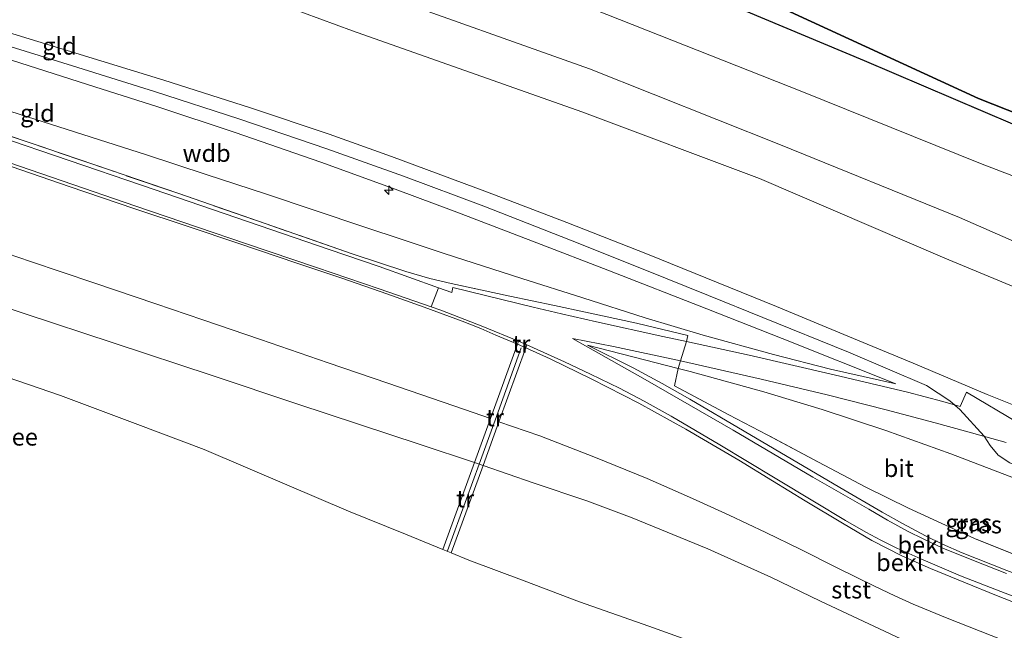
# Model space of a CAD drawing. Units: metres. Extents: x 49997 to 60009, y 400000 to 406253.
# Drawn here: x 52772 to 52915, y 405560 to 405648 of the extents above; entities that cross this region are included whole.
import ezdxf
from ezdxf.enums import TextEntityAlignment as Align

# ---------------------------------------------------------------- set-up
doc = ezdxf.new("R2010")
doc.units = ezdxf.units.M
doc.linetypes.add('IE-TERREINAFSCHEIDING', pattern=[10, 8, -2])
doc.layers.get('0').update_dxf_attribs({"lineweight": 25})
for name, color, linetype, lineweight in [('B-ME-AL-OVERIG-S-B1', 7, 'Continuous', 18), ('B-ME-GW-KRUINLIJN-L-B1', 93, 'Continuous', 18), ('B-ME-GW-TEENLIJN-L-B1', 93, 'Continuous', 18), ('B-ME-IE-GRASLAND-GV-B6', 93, 'Continuous', 18), ('B-ME-IE-GRONDWERKLIJN-GROND_INGERICHT-GV-B6', 253, 'Continuous', 18), ('B-ME-IE-TERREINAFSCHEIDING-DOORGANG-L-B1', 8, 'IE-TERREINAFSCHEIDING-KUNSTMATIG-OPEN', 18), ('B-ME-IE-TERREINAFSCHEIDING-RASTERHEKWERK-L-B1', 8, 'IE-TERREINAFSCHEIDING', 18), ('B-ME-KW-LEUNING-L-B1', 8, 'Continuous', 18), ('B-ME-OB-BEKLEDING-GV-B6', 253, 'Continuous', 18), ('B-ME-OB-WATERLIJN-L-B1', 133, 'OB-WATERLIJN', 18), ('B-ME-OG-BEBOUWING-GV-B6', 173, 'Continuous', 18), ('B-ME-OG-WATER-GV-B6', 153, 'Continuous', 18), ('B-ME-VH-VERH_SOORT-BITUMEN-GV-B6', 8, 'IE-TERREINAFSCHEIDING-NATUURLIJK-HOUTWAL', 18), ('B-ME-VH-VERH_SOORT-HALF_VERHARDING-GV-B6', 8, 'IE-TERREINAFSCHEIDING-NATUURLIJK-HOUTWAL', 18)]:
    doc.layers.add(name, color=color, linetype=linetype, lineweight=lineweight)
doc.layers.add('B-ME-IE-MOERAS-GV-B6', color=10, linetype='Continuous')
doc.styles.add('NLCS-ISO', font='NLCS-ISO.TTF')
doc.linetypes.add('IE-TERREINAFSCHEIDING-KUNSTMATIG-OPEN', pattern='A,7,-1.5,[67,NLCS.SHX,S=0.75,R=0,X=0,Y=0],-1.5', length=10)
doc.linetypes.add('IE-TERREINAFSCHEIDING-NATUURLIJK-HOUTWAL', pattern='A,7,-1.5,[67,NLCS.SHX,S=0.75,R=45,X=0,Y=0],-1.5,7,-1.5,[70,NLCS.SHX,S=0.75,R=0,X=0,Y=0],-1.5', length=20)
doc.linetypes.add('OB-WATERLIJN', pattern='A,10,[32,NLCS.SHX,S=2,R=0,X=0,Y=0],-12', length=22)

# ---------------------------------------------------------------- blocks, each defined once
blk = doc.blocks.new('hecto')
for p, q in [((0, 0.625), (-0.625, 0)), ((0, -0.625), (0, 0.625)), ((-0.625, 0), (0.625, 0)), ((0.625, 0), (0, -0.625))]:
    blk.add_line(p, q)

msp = doc.modelspace()

# ---------------------------------------------------------------- linework, layer by layer
at = {"layer": 'B-ME-GW-KRUINLIJN-L-B1'}
for points in [[(52979.915, 405588.808, 1.641), (52972.807, 405591.843, 1.598), (52939.149, 405605.675, 1.532), (52908.139, 405619.226, 1.51), (52882.263, 405629.774, 1.474), (52854.666, 405640.732, 1.585), (52823.195, 405651.983, 1.61), (52791.799, 405663.954, 1.542), (52761.742, 405671.792, 1.588), (52730.178, 405679.962, 1.634), (52703.554, 405686.411, 1.561), (52678.055, 405693.615, 1.545), (52652.212, 405697.909, 1.497), (52637.157, 405700.451, 1.936), (52627.787, 405702.835, 2.285), (52625.488, 405704.751, 2.406)], [(52770.0665, 405646.1957, 7.3925), (52793.136, 405639.1033, 7.32), (52805.6386, 405635.1088, 7.2577), (52817.014, 405631.2999, 7.2009), (52826.0529, 405628.0895, 7.1797), (52839.924, 405622.9299, 7.294), (52851.3787, 405618.5398, 7.2177), (52863.052, 405613.9348, 7.14), (52881.6753, 405606.3617, 7.114), (52891.9996, 405602.084, 7.1199), (52901.439, 405598.1728, 7.1252), (52912.1496, 405593.6798, 7.1106), (52917.701, 405591.4495, 7.103), (52925.9075, 405588.5138, 6.9607)], [(52970.836, 405561.225, 7.363), (52953.2742, 405568.4049, 7.3388), (52942.558, 405572.786, 7.324), (52931.0981, 405577.3713, 7.3817), (52920.2924, 405581.6948, 7.4361), (52915.4194, 405583.7941, 7.4607), (52913.7315, 405584.8694, 7.471), (52912.5819, 405586.3071, 7.429), (52911.719, 405587.617, 7.391), (52908.2203, 405591.5024, 7.36), (52906.7567, 405592.755, 7.497), (52903.3632, 405594.9545, 7.497), (52892.1175, 405599.7815, 7.4882), (52879.7441, 405604.79, 7.4752), (52871.8472, 405607.9864, 7.4669), (52862.438, 405611.795, 7.457), (52851.9135, 405615.9899, 7.447), (52839.372, 405620.869, 7.435), (52827.766, 405625.2225, 7.48), (52816.676, 405629.1649, 7.523), (52803.9485, 405633.5092, 7.4847), (52791.783, 405637.4427, 7.448), (52779.9101, 405641.1627, 7.4792), (52768.194, 405644.7815, 7.51)], [(52771.1178, 405641.9743, 7.3815), (52782.1079, 405638.4828, 7.3516), (52792.263, 405635.2566, 7.324), (52803.4337, 405631.5485, 7.3321), (52815.83, 405627.2374, 7.3412), (52826.5505, 405623.3371, 7.3236), (52835.474, 405620.0075, 7.309), (52847.0579, 405615.6009, 7.314), (52857.304, 405611.6178, 7.3184), (52871.6421, 405606.027, 7.1715), (52882.492, 405601.7485, 7.227), (52898.967, 405595.1906, 7.3173)], [(52769.8046, 405627.0329, 4.9937), (52779.4382, 405623.7511, 4.9994), (52788.951, 405620.5104, 5.005), (52796.6353, 405617.9343, 4.9996), (52803.9909, 405615.4684, 4.9944), (52812.3534, 405612.665, 4.9886), (52818.873, 405610.4794, 4.984), (52825.3753, 405608.2146, 4.9906), (52830.754, 405606.2824, 4.996), (52836.2478, 405604.251, 4.8595), (52838.9468, 405603.2055, 4.7924), (52841.137, 405602.2507, 4.738), (52844.2436, 405600.9233, 4.6539), (52845.4463, 405600.3944, 4.6204), (52848.9555, 405598.8098, 4.469), (52854.9997, 405595.8883, 4.3466), (52861.7848, 405592.4088, 4.179), (52868.5962, 405588.6255, 3.9945), (52876.262, 405584.1694, 3.787), (52881.1301, 405581.1934, 3.6628), (52885.8513, 405578.3071, 3.5424), (52891.2263, 405575.0687, 3.4364), (52895.4834, 405572.5461, 3.3846), (52899.8372, 405570.3364, 3.4449), (52903.967, 405568.4837, 3.385), (52909.0221, 405566.4134, 3.3951), (52913.5051, 405564.6075, 3.404), (52919.9044, 405562.0678, 3.3833)], [(52854.3639, 405600.803, 4.9834), (52867.4919, 405597.4115, 5.6646), (52869.2117, 405596.9672, 5.7539), (52879.852, 405594.0599, 6.306), (52888.3213, 405591.4878, 6.6445), (52897.5248, 405588.458, 6.9513), (52906.9056, 405585.0773, 7.004), (52919.85, 405580.138, 7.1385), (52934.89, 405574.2249, 7.121), (52970.4802, 405560.1876, 7.2705)]]:
    msp.add_polyline3d(points, dxfattribs=at)
at = {"layer": 'B-ME-GW-TEENLIJN-L-B1'}
for points in [[(52641.335, 405720.827, -1.403), (52654.052, 405717.271, -1.232), (52683.041, 405709.666, -1.168), (52719.272, 405700.337, -0.89), (52752.294, 405691.108, -0.827), (52785.725, 405682.282, -0.793), (52816.08, 405672.942, -0.748), (52848.57, 405662.091, -0.765), (52881.249, 405650.1, -0.84), (52910.882, 405636.452, -0.788), (52942.236, 405624.069, -0.873), (52969.989, 405612.339, -0.908), (52985.384, 405605.425, -0.938)], [(52632.456, 405713.037, -0.45), (52654.878, 405708.39, -0.517), (52679.399, 405702.548, -0.312), (52706.206, 405695.536, -0.062), (52731.499, 405688.307, 0.049), (52764.579, 405679.747, -0.006), (52794.288, 405671.571, -0.194), (52827.411, 405660.328, -0.108), (52857.192, 405648.596, 0.006), (52885.338, 405637.466, 0.126), (52911.205, 405627.044, 0.044), (52944.394, 405614.354, -0.118), (52975.832, 405600.333, -0.229), (52982.472, 405596.578, -0.067)], [(52676.1, 405688.588, 1.8), (52702.335, 405682.56, 1.73), (52729.616, 405675.69, 1.773), (52759.966, 405666.405, 1.846), (52789.692, 405657.564, 1.689), (52820.388, 405646.219, 1.832), (52853.551, 405634.533, 1.847), (52879.259, 405624.867, 1.719), (52906.008, 405613.352, 1.83), (52936.432, 405600.739, 1.75), (52970.568, 405585.957, 1.77), (52977.983, 405582.937, 1.776)], [(52838.0171, 405583.8059, -0.4809), (52830.1738, 405586.4349, -0.5255), (52812.361, 405592.3285, -0.5899), (52800.1195, 405596.3979, -0.6222), (52785.821, 405601.151, -0.6598), (52772.9591, 405605.3856, -0.7304), (52758.0546, 405610.2926, -0.8122), (52745.136, 405614.5358, -0.7728), (52733.5932, 405618.2501, -0.7811), (52722.727, 405621.7468, -0.789), (52709.1872, 405626.0503, -0.832), (52698.815, 405629.1953, -0.865), (52689.1306, 405631.8796, -0.8399), (52675.672, 405635.0743, -0.805), (52669.2182, 405636.3557, -0.834), (52661.7298, 405637.6099, -0.8676), (52646.249, 405639.7212, -0.8232), (52638.3269, 405640.662, -0.8052), (52627.3459, 405641.9661, -0.7802), (52617.9246, 405643.0486, -0.8171), (52605.6522, 405644.4587, -0.8652)], [(52771.0267, 405634.57, 5.4089), (52781.4109, 405631.2483, 5.4137), (52790.6, 405628.3089, 5.418), (52799.2545, 405625.4725, 5.3934), (52807.8462, 405622.6567, 5.369), (52822.05, 405617.9177, 5.448), (52827.7369, 405616.0204, 5.4313), (52833.659, 405614.0504, 5.5258), (52844.865, 405610.4205, 5.7923), (52853.6793, 405607.6213, 6.0373), (52862.7335, 405604.7459, 6.289), (52871.0812, 405602.2232, 6.4085), (52881.256, 405599.4222, 6.5542), (52889.5224, 405597.3406, 6.9104), (52898.967, 405595.1906, 7.3173)], [(52966.7619, 405548.8495, 3.6895), (52962.5364, 405550.4019, 3.6809), (52936.886, 405559.9507, 3.6898), (52923.417, 405565.0169, 3.6624), (52915.016, 405568.207, 3.6453), (52908.559, 405570.753, 3.625), (52905.6913, 405572.0233, 3.6616), (52903.222, 405573.2123, 3.693), (52899.9078, 405574.9835, 3.7427), (52896.9522, 405576.6644, 3.787), (52890.859, 405580.2154, 3.8742), (52877.038, 405588.3496, 4.1498), (52869.1661, 405592.9594, 4.4156), (52865.1639, 405595.2529, 4.5872), (52860.957, 405597.4921, 4.7676), (52854.3639, 405600.803, 4.9834)], [(52961.7949, 405533.7037, -0.6494), (52946.402, 405539.648, -0.5532), (52935.2934, 405543.9378, -0.5666), (52925.652, 405547.661, -0.5782), (52910.9011, 405553.467, -0.4892), (52900.501, 405557.933, -0.2722), (52888.0516, 405563.7666, -0.3298), (52880.8858, 405567.2385, -0.3311), (52871.746, 405571.3435, -0.4491), (52860.8418, 405575.8361, -0.4127), (52854.2938, 405578.2671, -0.4461), (52846.538, 405580.9062, -0.435), (52839.2666, 405583.372, -0.4739), (52838.0171, 405583.8059, -0.4809)]]:
    msp.add_polyline3d(points, dxfattribs=at)
at = {"layer": 'B-ME-IE-GRASLAND-GV-B6'}
for points in [[(52763.6558, 405633.4582, 5.4079), (52773.8133, 405630.0264, 5.4107), (52785.4165, 405626.072, 5.4081), (52795.276, 405622.712, 5.406), (52807.9266, 405618.3215, 5.4121), (52820.338, 405614.014, 5.418), (52828.1057, 405611.44, 5.3639), (52831.5959, 405610.4226, 5.3395), (52834.6641, 405609.6961, 5.3182), (52843.153, 405607.884, 5.259), (52849.5943, 405606.5318, 5.3915), (52854.1029, 405605.5421, 5.477), (52861.4493, 405603.9631, 5.8713), (52868.8923, 405602.1797, 6.397), (52868.6815, 405601.3084, 5.8334), (52865.262, 405602.0527, 5.711), (52855.698, 405604.1515, 5.232), (52850.6306, 405605.3158, 5.0713), (52846.517, 405606.2981, 5.057), (52834.897, 405609.135, 5.247), (52834.774, 405608.394, 5.172), (52832.8274, 405609.0908, 5.1832), (52824.254, 405612.1599, 5.2323), (52817.04, 405614.63, 5.2217), (52807.037, 405618.041, 5.237), (52789.89, 405623.9035, 5.184), (52768.9357, 405631.0508, 5.2127)], [(52914.9427, 405567.78, 3.6171), (52909.9362, 405569.7402, 3.635), (52905.7277, 405571.4615, 3.6501), (52902.9079, 405572.7797, 3.6647), (52900.7187, 405573.862, 3.6761), (52897.7607, 405575.482, 3.7191), (52895.0297, 405577.0557, 3.7341), (52886.9677, 405581.7198, 3.8391), (52875.4377, 405588.4907, 4.1171), (52862.7107, 405595.8124, 4.5441), (52852.2069, 405601.7374, 4.8759), (52858.1454, 405600.5831, 5.2328), (52867.8082, 405598.5057, 5.7424), (52867.4919, 405597.4115, 5.6646)], [(52867.4919, 405597.4115, 5.6646), (52854.3639, 405600.803, 4.9834), (52860.957, 405597.4921, 4.7676), (52865.1639, 405595.2529, 4.5872), (52869.1661, 405592.9594, 4.4156), (52877.038, 405588.3496, 4.1498), (52890.859, 405580.2154, 3.8742), (52896.9522, 405576.6644, 3.787), (52899.9078, 405574.9835, 3.7427), (52903.222, 405573.2123, 3.693), (52905.6913, 405572.0233, 3.6616), (52908.559, 405570.753, 3.625), (52915.016, 405568.207, 3.6453)], [(52915.016, 405568.207, 3.6453), (52908.559, 405570.753, 3.625), (52905.6913, 405572.0233, 3.6616), (52903.222, 405573.2123, 3.693), (52899.9078, 405574.9835, 3.7427), (52896.9522, 405576.6644, 3.787), (52890.859, 405580.2154, 3.8742), (52877.038, 405588.3496, 4.1498), (52869.1661, 405592.9594, 4.4156), (52865.1639, 405595.2529, 4.5872), (52860.957, 405597.4921, 4.7676), (52854.3639, 405600.803, 4.9834), (52867.4919, 405597.4115, 5.6646)], [(52867.4919, 405597.4115, 5.6646), (52866.954, 405594.901, 4.808), (52874.811, 405590.704, 4.517), (52880.3253, 405587.8465, 4.44), (52887.7678, 405583.8692, 4.303), (52894.633, 405580.281, 4.393), (52900.763, 405577.22, 4.461), (52904.3594, 405575.5988, 4.5043), (52910.3103, 405572.8599, 4.627), (52918.1398, 405569.7117, 4.241)]]:
    msp.add_polyline3d(points, dxfattribs=at)
at = {"layer": 'B-ME-IE-GRONDWERKLIJN-GROND_INGERICHT-GV-B6'}
for points in [[(52770.912, 405684.353, -0.083), (52803.011, 405674.912, -0.234), (52834.571, 405664.614, -0.204), (52865.581, 405653.992, -0.204), (52894.4, 405641.9, -0.246), (52920.144, 405630.908, -0.311), (52947.815, 405618.631, -0.366), (52971.354, 405608.105, -0.356), (52984.367, 405602.336, -0.207), (52982.568, 405596.87, -0.067)], [(52764.579, 405679.747, -0.006), (52794.288, 405671.571, -0.194), (52827.411, 405660.328, -0.108), (52857.192, 405648.596, 0.006), (52885.338, 405637.466, 0.126), (52911.205, 405627.044, 0.044), (52944.394, 405614.354, -0.118), (52975.832, 405600.333, -0.229), (52982.472, 405596.578, -0.067), (52979.915, 405588.808, 1.641)], [(52982.568, 405596.87, -0.067), (52982.472, 405596.578, -0.067), (52975.832, 405600.333, -0.229), (52944.394, 405614.354, -0.118), (52911.205, 405627.044, 0.044), (52885.338, 405637.466, 0.126), (52857.192, 405648.596, 0.006), (52827.411, 405660.328, -0.108), (52794.288, 405671.571, -0.194), (52764.579, 405679.747, -0.006)], [(52761.742, 405671.792, 1.588), (52791.799, 405663.954, 1.542), (52823.195, 405651.983, 1.61), (52854.666, 405640.732, 1.585), (52882.263, 405629.774, 1.474), (52908.139, 405619.226, 1.51), (52939.149, 405605.675, 1.532), (52972.807, 405591.843, 1.598), (52979.915, 405588.808, 1.641), (52977.983, 405582.937, 1.776)], [(52979.915, 405588.808, 1.641), (52972.807, 405591.843, 1.598), (52939.149, 405605.675, 1.532), (52908.139, 405619.226, 1.51), (52882.263, 405629.774, 1.474), (52854.666, 405640.732, 1.585), (52823.195, 405651.983, 1.61), (52791.799, 405663.954, 1.542), (52761.742, 405671.792, 1.588)], [(52759.966, 405666.405, 1.846), (52789.692, 405657.564, 1.689), (52820.388, 405646.219, 1.832), (52853.551, 405634.533, 1.847), (52879.259, 405624.867, 1.719), (52906.008, 405613.352, 1.83), (52936.432, 405600.739, 1.75)], [(52977.983, 405582.937, 1.776), (52970.568, 405585.957, 1.77), (52936.432, 405600.739, 1.75), (52906.008, 405613.352, 1.83), (52879.259, 405624.867, 1.719), (52853.551, 405634.533, 1.847), (52820.388, 405646.219, 1.832), (52789.692, 405657.564, 1.689), (52759.966, 405666.405, 1.846)], [(52770.0665, 405646.1957, 7.3925), (52793.136, 405639.1033, 7.32), (52805.6386, 405635.1088, 7.2577), (52817.014, 405631.2999, 7.2009), (52826.0529, 405628.0895, 7.1797), (52839.924, 405622.9299, 7.294), (52851.3787, 405618.5398, 7.2177), (52863.052, 405613.9348, 7.14), (52881.6753, 405606.3617, 7.114), (52891.9996, 405602.084, 7.1199), (52901.439, 405598.1728, 7.1252), (52912.1496, 405593.6798, 7.1106), (52917.701, 405591.4495, 7.103), (52925.9075, 405588.5138, 6.9607), (52938.16, 405585.046, 6.182), (52972.139, 405576.233, 4.418), (52975.48, 405575.333, 4.261), (52975.137, 405574.29, 4.405)], [(52917.701, 405591.4495, 7.103), (52912.1496, 405593.6798, 7.1106), (52901.439, 405598.1728, 7.1252), (52891.9996, 405602.084, 7.1199), (52881.6753, 405606.3617, 7.114), (52863.052, 405613.9348, 7.14), (52851.3787, 405618.5398, 7.2177), (52839.924, 405622.9299, 7.294), (52826.0529, 405628.0895, 7.1797), (52817.014, 405631.2999, 7.2009), (52805.6386, 405635.1088, 7.2577), (52793.136, 405639.1033, 7.32), (52770.0665, 405646.1957, 7.3925)], [(52771.0267, 405634.57, 5.4089), (52781.4109, 405631.2483, 5.4137), (52790.6, 405628.3089, 5.418), (52799.2545, 405625.4725, 5.3934), (52807.8462, 405622.6567, 5.369), (52822.05, 405617.9177, 5.448), (52827.7369, 405616.0204, 5.4313), (52833.659, 405614.0504, 5.5258), (52844.865, 405610.4205, 5.7923), (52853.6793, 405607.6213, 6.0373), (52862.7335, 405604.7459, 6.289), (52871.0812, 405602.2232, 6.4085), (52881.256, 405599.4222, 6.5542), (52889.5224, 405597.3406, 6.9104), (52898.967, 405595.1906, 7.3173), (52882.492, 405601.7485, 7.227), (52871.6421, 405606.027, 7.1715), (52857.304, 405611.6178, 7.3184), (52847.0579, 405615.6009, 7.314), (52835.474, 405620.0075, 7.309), (52826.5505, 405623.3371, 7.3236), (52815.83, 405627.2374, 7.3412), (52803.4337, 405631.5485, 7.3321), (52792.263, 405635.2566, 7.324), (52782.1079, 405638.4828, 7.3516), (52771.1178, 405641.9743, 7.3815)], [(52771.1178, 405641.9743, 7.3815), (52782.1079, 405638.4828, 7.3516), (52792.263, 405635.2566, 7.324), (52803.4337, 405631.5485, 7.3321), (52815.83, 405627.2374, 7.3412), (52826.5505, 405623.3371, 7.3236), (52835.474, 405620.0075, 7.309), (52847.0579, 405615.6009, 7.314), (52857.304, 405611.6178, 7.3184), (52871.6421, 405606.027, 7.1715), (52882.492, 405601.7485, 7.227), (52898.967, 405595.1906, 7.3173), (52889.5224, 405597.3406, 6.9104), (52881.256, 405599.4222, 6.5542), (52871.0812, 405602.2232, 6.4085), (52862.7335, 405604.7459, 6.289), (52853.6793, 405607.6213, 6.0373), (52844.865, 405610.4205, 5.7923), (52833.659, 405614.0504, 5.5258), (52827.7369, 405616.0204, 5.4313), (52822.05, 405617.9177, 5.448), (52807.8462, 405622.6567, 5.369), (52799.2545, 405625.4725, 5.3934), (52790.6, 405628.3089, 5.418), (52781.4109, 405631.2483, 5.4137), (52771.0267, 405634.57, 5.4089)], [(52916.6182, 405589.5819, 7.2588), (52909.156, 405593.989, 7.405), (52908.2584, 405591.9311, 7.4192), (52905.735, 405592.6372, 7.381), (52900.65, 405593.9716, 7.195), (52890.01, 405596.515, 6.769), (52877.748, 405599.3351, 6.158), (52868.6815, 405601.3084, 5.8334), (52868.8923, 405602.1797, 6.397), (52861.4493, 405603.9631, 5.8713), (52854.1029, 405605.5421, 5.477), (52849.5943, 405606.5318, 5.3915), (52843.153, 405607.884, 5.259), (52834.6641, 405609.6961, 5.3182), (52831.5959, 405610.4226, 5.3395), (52828.1057, 405611.44, 5.3639), (52820.338, 405614.014, 5.418), (52807.9266, 405618.3215, 5.4121), (52795.276, 405622.712, 5.406), (52785.4165, 405626.072, 5.4081), (52773.8133, 405630.0264, 5.4107), (52763.6558, 405633.4582, 5.4079)], [(52919.85, 405580.138, 7.1385), (52906.9056, 405585.0773, 7.004), (52897.5248, 405588.458, 6.9513), (52888.3213, 405591.4878, 6.6445), (52879.852, 405594.0599, 6.306), (52869.2117, 405596.9672, 5.7539), (52867.4919, 405597.4115, 5.6646), (52867.8082, 405598.5057, 5.7424), (52872.036, 405597.5665, 5.9149), (52879.483, 405595.8599, 6.2188), (52888.9984, 405593.6082, 6.6436), (52897.543, 405591.4205, 7.025), (52904.6524, 405589.5569, 7.3094), (52909.0338, 405588.3428, 7.4421), (52914.879, 405586.723, 7.308)], [(52867.4919, 405597.4115, 5.6646), (52869.2117, 405596.9672, 5.7539), (52879.852, 405594.0599, 6.306), (52888.3213, 405591.4878, 6.6445), (52897.5248, 405588.458, 6.9513), (52906.9056, 405585.0773, 7.004), (52919.85, 405580.138, 7.1385), (52934.89, 405574.2249, 7.121), (52970.4802, 405560.1876, 7.2705), (52967.444, 405550.915, 4.47), (52961.419, 405553.342, 4.387), (52951.588, 405556.962, 4.41), (52940.023, 405561.36, 4.483), (52930.513, 405565.026, 4.422), (52918.1398, 405569.7117, 4.241), (52910.3103, 405572.8599, 4.627), (52904.3594, 405575.5988, 4.5043), (52900.763, 405577.22, 4.461), (52894.633, 405580.281, 4.393), (52887.7678, 405583.8692, 4.303), (52880.3253, 405587.8465, 4.44), (52874.811, 405590.704, 4.517), (52866.954, 405594.901, 4.808), (52867.4919, 405597.4115, 5.6646)]]:
    msp.add_polyline3d(points, dxfattribs=at)
at = {"layer": 'B-ME-IE-MOERAS-GV-B6'}
for points in [[(52985.384, 405605.425, -0.938), (52969.989, 405612.339, -0.908), (52942.236, 405624.069, -0.873), (52910.882, 405636.452, -0.788), (52881.249, 405650.1, -0.84), (52848.57, 405662.091, -0.765), (52816.08, 405672.942, -0.748), (52785.725, 405682.282, -0.793), (52752.294, 405691.108, -0.827)], [(52752.294, 405691.108, -0.827), (52785.725, 405682.282, -0.793), (52816.08, 405672.942, -0.748), (52848.57, 405662.091, -0.765), (52881.249, 405650.1, -0.84), (52910.882, 405636.452, -0.788), (52942.236, 405624.069, -0.873), (52969.989, 405612.339, -0.908), (52985.384, 405605.425, -0.938), (52984.367, 405602.336, -0.207)], [(52984.367, 405602.336, -0.207), (52971.354, 405608.105, -0.356), (52947.815, 405618.631, -0.366), (52920.144, 405630.908, -0.311), (52894.4, 405641.9, -0.246), (52865.581, 405653.992, -0.204), (52834.571, 405664.614, -0.204), (52803.011, 405674.912, -0.234), (52770.912, 405684.353, -0.083)]]:
    msp.add_polyline3d(points, dxfattribs=at)
at = {"layer": 'B-ME-IE-TERREINAFSCHEIDING-DOORGANG-L-B1'}
msp.add_polyline3d([(52867.4919, 405597.4115, 5.6646), (52867.8082, 405598.5057, 5.7424), (52868.6815, 405601.3084, 5.8334)], dxfattribs=at)
at = {"layer": 'B-ME-IE-TERREINAFSCHEIDING-RASTERHEKWERK-L-B1'}
for points in [[(52984.367, 405602.336, -0.207), (52971.354, 405608.105, -0.356), (52947.815, 405618.631, -0.366), (52920.144, 405630.908, -0.311), (52894.4, 405641.9, -0.246), (52865.581, 405653.992, -0.204), (52834.571, 405664.614, -0.204), (52803.011, 405674.912, -0.234), (52770.912, 405684.353, -0.083), (52740.902, 405692.331, -0.163), (52708.945, 405700.767, -0.384), (52681.573, 405707.884, -0.676), (52656.598, 405714.346, -0.826), (52630.887, 405721.156, -0.936)], [(52868.6815, 405601.3084, 5.8334), (52868.8923, 405602.1797, 6.397), (52861.4493, 405603.9631, 5.8713), (52854.1029, 405605.5421, 5.477), (52849.5943, 405606.5318, 5.3915), (52843.153, 405607.884, 5.259), (52834.6641, 405609.6961, 5.3182), (52831.5959, 405610.4226, 5.3395), (52828.1057, 405611.44, 5.3639), (52820.338, 405614.014, 5.418), (52807.9266, 405618.3215, 5.4121), (52795.276, 405622.712, 5.406), (52785.4165, 405626.072, 5.4081), (52773.8133, 405630.0264, 5.4107), (52763.6558, 405633.4582, 5.4079)], [(52967.444, 405550.915, 4.47), (52961.419, 405553.342, 4.387), (52951.588, 405556.962, 4.41), (52940.023, 405561.36, 4.483), (52930.513, 405565.026, 4.422), (52918.1398, 405569.7117, 4.241), (52910.3103, 405572.8599, 4.627), (52904.3594, 405575.5988, 4.5043), (52900.763, 405577.22, 4.461), (52894.633, 405580.281, 4.393), (52887.7678, 405583.8692, 4.303), (52880.3253, 405587.8465, 4.44), (52874.811, 405590.704, 4.517), (52866.954, 405594.901, 4.808), (52867.4919, 405597.4115, 5.6646)]]:
    msp.add_polyline3d(points, dxfattribs=at)
at = {"layer": 'B-ME-KW-LEUNING-L-B1'}
msp.add_polyline3d([(52834.1556, 405571.0506, -0.0471), (52838.6914, 405583.5892, 0.4736), (52841.0154, 405589.9454, 2.3673), (52844.7657, 405600.4163, 5.467)], dxfattribs=at)
at = {"layer": 'B-ME-OB-BEKLEDING-GV-B6'}
for points in [[(52764.5067, 405629.3088, 5.0604), (52778.4059, 405624.5439, 5.0641), (52789.102, 405620.8771, 5.067), (52797.9823, 405617.8506, 5.0703), (52805.057, 405615.4394, 5.073), (52815.218, 405612.0041, 5.07), (52824.28, 405608.9229, 5.073), (52831.7832, 405606.3172, 5.0561), (52833.159, 405605.8394, 5.053), (52839.253, 405603.5043, 4.907), (52844.3959, 405601.3564, 4.8282)], [(52769.8046, 405627.0329, 4.9937), (52779.4382, 405623.7511, 4.9994), (52788.951, 405620.5104, 5.005), (52796.6353, 405617.9343, 4.9996), (52803.9909, 405615.4684, 4.9944), (52812.3534, 405612.665, 4.9886), (52818.873, 405610.4794, 4.984), (52825.3753, 405608.2146, 4.9906), (52830.754, 405606.2824, 4.996), (52836.2478, 405604.251, 4.8595), (52838.9468, 405603.2055, 4.7924), (52841.137, 405602.2507, 4.738), (52844.2436, 405600.9233, 4.6539), (52840.3342, 405590.1738, 1.4946), (52836.585, 405591.499, 1.4788), (52825.517, 405595.2982, 1.5291), (52816.883, 405598.2559, 1.547), (52807.114, 405601.5887, 1.5612), (52798.756, 405604.4428, 1.557), (52791.99, 405606.7627, 1.524), (52783.028, 405609.7832, 1.5357), (52773.839, 405612.8967, 1.559), (52765.394, 405615.7664, 1.531)], [(52844.3959, 405601.3564, 4.8282), (52844.2436, 405600.9233, 4.6539), (52841.137, 405602.2507, 4.738), (52838.9468, 405603.2055, 4.7924), (52836.2478, 405604.251, 4.8595), (52830.754, 405606.2824, 4.996), (52825.3753, 405608.2146, 4.9906), (52818.873, 405610.4794, 4.984), (52812.3534, 405612.665, 4.9886), (52803.9909, 405615.4684, 4.9944), (52796.6353, 405617.9343, 4.9996), (52788.951, 405620.5104, 5.005), (52779.4382, 405623.7511, 4.9994), (52769.8046, 405627.0329, 4.9937)], [(52765.394, 405615.7664, 1.531), (52773.839, 405612.8967, 1.559), (52783.028, 405609.7832, 1.5357), (52791.99, 405606.7627, 1.524), (52798.756, 405604.4428, 1.557), (52807.114, 405601.5887, 1.5612), (52816.883, 405598.2559, 1.547), (52825.517, 405595.2982, 1.5291), (52836.585, 405591.499, 1.4788), (52840.3342, 405590.1738, 1.4946), (52838.0171, 405583.8059, -0.4809)], [(52758.0546, 405610.2926, -0.8122), (52772.9591, 405605.3856, -0.7304), (52785.821, 405601.151, -0.6598), (52800.1195, 405596.3979, -0.6222), (52812.361, 405592.3285, -0.5899), (52830.1738, 405586.4349, -0.5255), (52838.0171, 405583.8059, -0.4809)], [(52838.0171, 405583.8059, -0.4809), (52830.1738, 405586.4349, -0.5255), (52812.361, 405592.3285, -0.5899), (52800.1195, 405596.3979, -0.6222), (52785.821, 405601.151, -0.6598), (52772.9591, 405605.3856, -0.7304), (52758.0546, 405610.2926, -0.8122)], [(52919.9044, 405562.0678, 3.3833), (52913.5051, 405564.6075, 3.404), (52909.0221, 405566.4134, 3.3951), (52903.967, 405568.4837, 3.385), (52899.8372, 405570.3364, 3.4449), (52895.4834, 405572.5461, 3.3846), (52891.2263, 405575.0687, 3.4364), (52885.8513, 405578.3071, 3.5424), (52881.1301, 405581.1934, 3.6628), (52876.262, 405584.1694, 3.787), (52868.5962, 405588.6255, 3.9945), (52861.7848, 405592.4088, 4.179), (52854.9997, 405595.8883, 4.3466), (52848.9555, 405598.8098, 4.469), (52845.4463, 405600.3944, 4.6204), (52845.5906, 405600.8214, 4.8018), (52851.046, 405598.3829, 4.591), (52854.8233, 405596.6101, 4.4973), (52858.989, 405594.566, 4.394), (52862.5811, 405592.6804, 4.3045), (52866.457, 405590.5165, 4.208), (52873.495, 405586.3916, 3.974), (52881.515, 405581.5623, 3.804), (52887.1914, 405578.1469, 3.6435), (52891.663, 405575.4564, 3.517), (52894.6138, 405573.7678, 3.5036), (52896.7938, 405572.5754, 3.4936), (52899.0952, 405571.4535, 3.494), (52902.582, 405569.8958, 3.5), (52908.298, 405567.461, 3.464), (52913.5136, 405565.43, 3.4763), (52918.884, 405563.3387, 3.489)], [(52914.339, 405558.1993, 1.495), (52906.345, 405561.3189, 1.533), (52901.4686, 405563.3342, 1.5755), (52898.8001, 405564.5411, 1.5526), (52895.865, 405565.9274, 1.564), (52890.584, 405568.539, 1.57), (52885.095, 405571.28, 1.569), (52880.171, 405573.689, 1.528), (52874.876, 405576.199, 1.51), (52869.532, 405578.609, 1.496), (52862.996, 405581.522, 1.517), (52855.295, 405584.633, 1.558), (52847.466, 405587.672, 1.522), (52841.5781, 405589.7219, 1.4998), (52845.4463, 405600.3944, 4.6204), (52848.9555, 405598.8098, 4.469), (52854.9997, 405595.8883, 4.3466), (52861.7848, 405592.4088, 4.179), (52868.5962, 405588.6255, 3.9945), (52876.262, 405584.1694, 3.787), (52881.1301, 405581.1934, 3.6628), (52885.8513, 405578.3071, 3.5424), (52891.2263, 405575.0687, 3.4364), (52895.4834, 405572.5461, 3.3846), (52899.8372, 405570.3364, 3.4449), (52903.967, 405568.4837, 3.385), (52909.0221, 405566.4134, 3.3951), (52913.5051, 405564.6075, 3.404), (52919.9044, 405562.0678, 3.3833)], [(52838.0171, 405583.8059, -0.4809), (52833.4742, 405571.2491, -1.1547), (52828.0468, 405573.4571, -1.1574), (52819.801, 405576.8118, -1.1541), (52810.9257, 405580.6004, -1.1501), (52798.935, 405585.719, -1.164), (52789.3447, 405589.3205, -1.1689), (52778.194, 405593.508, -1.166), (52768.9104, 405596.6947, -1.155)], [(52839.2666, 405583.372, -0.4739), (52841.5781, 405589.7219, 1.4998), (52847.466, 405587.672, 1.522), (52855.295, 405584.633, 1.558), (52862.996, 405581.522, 1.517), (52869.532, 405578.609, 1.496), (52874.876, 405576.199, 1.51), (52880.171, 405573.689, 1.528), (52885.095, 405571.28, 1.569), (52890.584, 405568.539, 1.57), (52895.865, 405565.9274, 1.564), (52898.8001, 405564.5411, 1.5526), (52901.4686, 405563.3342, 1.5755), (52906.345, 405561.3189, 1.533), (52914.339, 405558.1993, 1.495), (52926.442, 405553.506, 1.482)], [(52834.675, 405570.7579, -1.1547), (52839.2666, 405583.372, -0.4739), (52846.538, 405580.9062, -0.435), (52854.2938, 405578.2671, -0.4461), (52860.8418, 405575.8361, -0.4127), (52871.746, 405571.3435, -0.4491), (52880.8858, 405567.2385, -0.3311), (52888.0516, 405563.7666, -0.3298), (52900.501, 405557.933, -0.2722), (52910.9011, 405553.467, -0.4892), (52925.652, 405547.661, -0.5782)], [(52925.652, 405547.661, -0.5782), (52910.9011, 405553.467, -0.4892), (52900.501, 405557.933, -0.2722), (52888.0516, 405563.7666, -0.3298), (52880.8858, 405567.2385, -0.3311), (52871.746, 405571.3435, -0.4491), (52860.8418, 405575.8361, -0.4127), (52854.2938, 405578.2671, -0.4461), (52846.538, 405580.9062, -0.435), (52839.2666, 405583.372, -0.4739)], [(52917.377, 405540.6302, -1.353), (52909.6988, 405543.4598, -1.312), (52900.379, 405546.8943, -1.3993), (52891.7292, 405550.0078, -1.345), (52884.792, 405552.5048, -1.312), (52877.0964, 405555.2376, -1.394), (52869.421, 405557.9632, -1.345), (52863.2545, 405560.1436, -1.2907), (52853.241, 405563.6844, -1.211), (52845.2178, 405566.7095, -1.1445), (52837.225, 405569.7232, -1.1507), (52834.675, 405570.7579, -1.1547)]]:
    msp.add_polyline3d(points, dxfattribs=at)
at = {"layer": 'B-ME-OB-WATERLIJN-L-B1'}
msp.add_polyline3d([(52917.377, 405540.6302, -1.353), (52909.6988, 405543.4598, -1.312), (52900.379, 405546.8943, -1.3993), (52891.7292, 405550.0078, -1.345), (52884.792, 405552.5048, -1.312), (52877.0964, 405555.2376, -1.394), (52869.421, 405557.9632, -1.345), (52863.2545, 405560.1436, -1.2907), (52853.241, 405563.6844, -1.211), (52845.2178, 405566.7095, -1.1445), (52837.225, 405569.7232, -1.1507), (52834.675, 405570.7579, -1.1547), (52833.4742, 405571.2491, -1.1547), (52828.0468, 405573.4571, -1.1574), (52819.801, 405576.8118, -1.1541), (52810.9257, 405580.6004, -1.1501), (52798.935, 405585.719, -1.164), (52789.3447, 405589.3205, -1.1689), (52778.194, 405593.508, -1.166), (52768.9104, 405596.6947, -1.155)], dxfattribs=at)
at = {"layer": 'B-ME-OG-BEBOUWING-GV-B6'}
for points in [[(52838.0171, 405583.8059, -0.4809), (52840.3342, 405590.1738, 1.4946), (52844.2436, 405600.9233, 4.6539), (52845.4463, 405600.3944, 4.6204), (52841.5781, 405589.7219, 1.4998), (52839.2666, 405583.372, -0.4739), (52838.0171, 405583.8059, -0.4809)], [(52844.3959, 405601.3564, 4.8282), (52845.5906, 405600.8214, 4.8018), (52845.4463, 405600.3944, 4.6204), (52844.2436, 405600.9233, 4.6539), (52844.3959, 405601.3564, 4.8282)], [(52838.0171, 405583.8059, -0.4809), (52839.2666, 405583.372, -0.4739), (52834.675, 405570.7579, -1.1547), (52833.4742, 405571.2491, -1.1547), (52838.0171, 405583.8059, -0.4809)]]:
    msp.add_polyline3d(points, dxfattribs=at)
at = {"layer": 'B-ME-OG-WATER-GV-B6'}
for points in [[(52768.9104, 405596.6947, -1.155), (52778.194, 405593.508, -1.166), (52789.3447, 405589.3205, -1.1689), (52798.935, 405585.719, -1.164), (52810.9257, 405580.6004, -1.1501), (52819.801, 405576.8118, -1.1541), (52828.0468, 405573.4571, -1.1574), (52833.4742, 405571.2491, -1.1547)], [(52833.4742, 405571.2491, -1.1547), (52834.675, 405570.7579, -1.1547), (52837.225, 405569.7232, -1.1507), (52845.2178, 405566.7095, -1.1445), (52853.241, 405563.6844, -1.211), (52863.2545, 405560.1436, -1.2907), (52869.421, 405557.9632, -1.345), (52877.0964, 405555.2376, -1.394), (52884.792, 405552.5048, -1.312), (52891.7292, 405550.0078, -1.345), (52900.379, 405546.8943, -1.3993), (52909.6988, 405543.4598, -1.312), (52917.377, 405540.6302, -1.353), (52928.1152, 405536.6867, -1.3097), (52932.884, 405534.9355, -1.346), (52942.5433, 405531.3491, -1.3614), (52949.622, 405528.721, -1.3746), (52959.026, 405525.3901, -1.3789), (52937.251, 405459.177, -1.038), (52583.033, 405575.755, -1.038)]]:
    msp.add_polyline3d(points, dxfattribs=at)
at = {"layer": 'B-ME-VH-VERH_SOORT-BITUMEN-GV-B6'}
for points in [[(52918.884, 405563.3387, 3.489), (52913.5136, 405565.43, 3.4763), (52908.298, 405567.461, 3.464), (52902.582, 405569.8958, 3.5), (52899.0952, 405571.4535, 3.494), (52896.7938, 405572.5754, 3.4936), (52894.6138, 405573.7678, 3.5036), (52891.663, 405575.4564, 3.517), (52887.1914, 405578.1469, 3.6435), (52881.515, 405581.5623, 3.804), (52873.495, 405586.3916, 3.974), (52866.457, 405590.5165, 4.208), (52862.5811, 405592.6804, 4.3045), (52858.989, 405594.566, 4.394), (52854.8233, 405596.6101, 4.4973), (52851.046, 405598.3829, 4.591), (52845.5906, 405600.8214, 4.8018), (52844.3959, 405601.3564, 4.8282), (52839.253, 405603.5043, 4.907), (52833.159, 405605.8394, 5.053), (52831.7832, 405606.3172, 5.0561), (52832.8274, 405609.0908, 5.1832), (52834.774, 405608.394, 5.172), (52834.897, 405609.135, 5.247), (52846.517, 405606.2981, 5.057), (52850.6306, 405605.3158, 5.0713), (52855.698, 405604.1515, 5.232), (52865.262, 405602.0527, 5.711), (52868.6815, 405601.3084, 5.8334), (52877.748, 405599.3351, 6.158), (52890.01, 405596.515, 6.769), (52900.65, 405593.9716, 7.195), (52905.735, 405592.6372, 7.381), (52908.2584, 405591.9311, 7.4192), (52909.156, 405593.989, 7.405), (52916.6182, 405589.5819, 7.2588)], [(52914.879, 405586.723, 7.308), (52909.0338, 405588.3428, 7.4421), (52904.6524, 405589.5569, 7.3094), (52897.543, 405591.4205, 7.025), (52888.9984, 405593.6082, 6.6436), (52879.483, 405595.8599, 6.2188), (52872.036, 405597.5665, 5.9149), (52867.8082, 405598.5057, 5.7424), (52858.1454, 405600.5831, 5.2328), (52852.2069, 405601.7374, 4.8759), (52862.7107, 405595.8124, 4.5441), (52875.4377, 405588.4907, 4.1171), (52886.9677, 405581.7198, 3.8391), (52895.0297, 405577.0557, 3.7341), (52897.7607, 405575.482, 3.7191), (52900.7187, 405573.862, 3.6761), (52902.9079, 405572.7797, 3.6647), (52905.7277, 405571.4615, 3.6501), (52909.9362, 405569.7402, 3.635), (52914.9427, 405567.78, 3.6171)]]:
    msp.add_polyline3d(points, dxfattribs=at)
at = {"layer": 'B-ME-VH-VERH_SOORT-HALF_VERHARDING-GV-B6'}
msp.add_polyline3d([(52768.9357, 405631.0508, 5.2127), (52789.89, 405623.9035, 5.184), (52807.037, 405618.041, 5.237), (52817.04, 405614.63, 5.2217), (52824.254, 405612.1599, 5.2323), (52832.8274, 405609.0908, 5.1832), (52831.7832, 405606.3172, 5.0561), (52824.28, 405608.9229, 5.073), (52815.218, 405612.0041, 5.07), (52805.057, 405615.4394, 5.073), (52797.9823, 405617.8506, 5.0703), (52789.102, 405620.8771, 5.067), (52778.4059, 405624.5439, 5.0641), (52764.5067, 405629.3088, 5.0604)], dxfattribs=at)

# ---------------------------------------------------------------- block references
at = {"layer": 'B-ME-AL-OVERIG-S-B1', "rotation": 90}
msp.add_blockref('hecto', (52825.632, 405623.179, 7.3124), dxfattribs=at)

# ---------------------------------------------------------------- texts
at = {"layer": 'B-ME-GW-KRUINLIJN-L-B1', "ltscale": 0.2, "style": 'NLCS-ISO'}
msp.add_text('wdb', height=2.5, dxfattribs=at).set_placement((52799.315, 405628.5438), align=Align.MIDDLE_CENTER)
at = {"layer": 'B-ME-IE-GRASLAND-GV-B6', "ltscale": 0.2, "style": 'NLCS-ISO'}
for p in [(52909.4844, 405575.1046), (52910.9039, 405574.8262)]:
    msp.add_text('gras', height=2.5, dxfattribs=at).set_placement(p, align=Align.MIDDLE_CENTER)
at = {"layer": 'B-ME-IE-GRONDWERKLIJN-GROND_INGERICHT-GV-B6', "ltscale": 0.2, "style": 'NLCS-ISO'}
for p in [(52778.0406, 405644.0446), (52774.8541, 405634.3486)]:
    msp.add_text('gld', height=2.5, dxfattribs=at).set_placement(p, align=Align.MIDDLE_CENTER)
at = {"layer": 'B-ME-OB-BEKLEDING-GV-B6', "ltscale": 0.2, "style": 'NLCS-ISO'}
for s, p in [('bekl', (52902.6097, 405571.9188)), ('bekl', (52899.5232, 405569.3719)), ('stst', (52892.4914, 405565.4215))]:
    msp.add_text(s, height=2.5, dxfattribs=at).set_placement(p, align=Align.MIDDLE_CENTER)
at = {"layer": 'B-ME-OG-BEBOUWING-GV-B6', "ltscale": 0.2, "style": 'NLCS-ISO'}
for p in [(52844.8145, 405600.9704), (52840.9861, 405590.3139), (52836.69, 405578.5982)]:
    msp.add_text('tr', height=2.5, dxfattribs=at).set_placement(p, align=Align.MIDDLE_CENTER)
at = {"layer": 'B-ME-OG-WATER-GV-B6', "ltscale": 0.2, "style": 'NLCS-ISO'}
msp.add_text('zee', height=2.5, dxfattribs=at).set_placement((52772.2174, 405587.5235), align=Align.MIDDLE_CENTER)
at = {"layer": 'B-ME-VH-VERH_SOORT-BITUMEN-GV-B6', "ltscale": 0.2, "style": 'NLCS-ISO'}
msp.add_text('bit', height=2.5, dxfattribs=at).set_placement((52899.3697, 405582.9841), align=Align.MIDDLE_CENTER)

doc.saveas('drawing.dxf')
